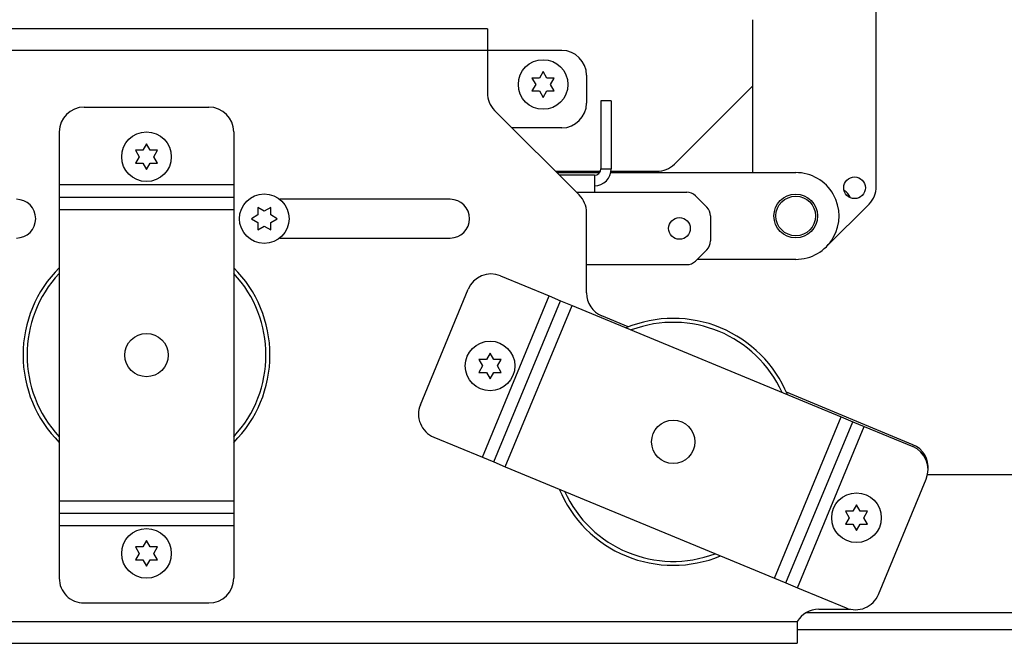
# Paper-space layout 'Top Level(2)' of a CAD drawing. Units: inches. Extents: x 0.1 to 10.8, y 0.2 to 8.4.
# Drawn here: x 2.8 to 3, y 2.5 to 2.6 of the extents above; entities that cross this region are included whole.
import ezdxf

# ---------------------------------------------------------------- set-up
doc = ezdxf.new("R2010")
doc.units = ezdxf.units.IN
doc.header["$MEASUREMENT"] = 0

psp = doc.layouts.new('Top Level(2)')

# ---------------------------------------------------------------- linework, layer by layer
at = {"color": 7, "linetype": 'Continuous', "lineweight": 25}
for p, q in [((2.925187850265169, 2.55773127487265), (2.925187850265169, 2.643506488385387)), ((2.900187850265169, 2.591369575731549), (2.900187850265169, 2.560534709402207)), ((2.846740764340945, 2.589550915731542), (2.734239764340944, 2.589550915731542)), ((2.846740764340945, 2.589550915731542), (2.846740764340945, 2.585170915731541)), ((2.846740764340945, 2.585170915731541), (2.734239764340944, 2.585170915731541)), ((2.846740764340945, 2.585170915731541), (2.846740764340945, 2.576621983543407)), ((2.861740764340944, 2.585170915731541), (2.846740764340945, 2.585170915731541)), ((2.857989764340945, 2.580898991942896), (2.857239764340945, 2.579599953837219)), ((2.858739764340945, 2.579599953837221), (2.857989764340945, 2.580898991942896)), ((2.866740764340944, 2.580170915731542), (2.866740764340944, 2.574550915731541)), ((2.855739764340945, 2.579599953837219), (2.856489764340945, 2.578300915731544)), ((2.856489764340945, 2.578300915731544), (2.855739764340945, 2.577001877625866)), ((2.859489764340945, 2.578300915731542), (2.860239764340945, 2.579599953837219)), ((2.860239764340944, 2.577001877625866), (2.859489764340945, 2.578300915731542)), ((2.884455230435002, 2.562255381825616), (2.900187850265169, 2.577988001655783)), ((2.857239764340944, 2.577001877625868), (2.857989764340945, 2.575702839520188)), ((2.857989764340945, 2.575702839520188), (2.858739764340944, 2.577001877625866)), ((2.869640764340945, 2.574990915731541), (2.869640764340945, 2.561310915731541)), ((2.871740764340945, 2.574990915731541), (2.869640764340945, 2.574990915731541)), ((2.871740764340945, 2.574990915731541), (2.871740764340945, 2.561310915731541)), ((2.765390764340945, 2.573734915731542), (2.790590764340945, 2.573734915731542)), ((2.848205230435012, 2.573086449637474), (2.865276298246877, 2.556015381825609)), ((2.760390764340945, 2.568734915731542), (2.760390764340945, 2.558109915731542)), ((2.795590764340945, 2.568734915731542), (2.795590764340945, 2.558109915731542)), ((2.861740764340944, 2.569550915731541), (2.851740764340944, 2.569550915731541)), ((2.777990764340945, 2.566332991942896), (2.777240764340945, 2.56503395383722)), ((2.778740764340945, 2.56503395383722), (2.777990764340945, 2.566332991942896)), ((2.775740764340945, 2.565033953837219), (2.776490764340945, 2.563734915731543)), ((2.779490764340945, 2.563734915731542), (2.780240764340944, 2.565033953837218)), ((2.776490764340945, 2.563734915731543), (2.775740764340945, 2.562435877625866)), ((2.777240764340944, 2.562435877625867), (2.777990764340945, 2.561136839520188)), ((2.777990764340945, 2.561136839520188), (2.778740764340944, 2.562435877625866)), ((2.780240764340944, 2.562435877625866), (2.779490764340945, 2.563734915731542)), ((2.860500764340938, 2.560790915731548), (2.869534024411996, 2.560790915731548)), ((2.860756368294064, 2.560535311778422), (2.869388768988817, 2.560535179905294)), ((2.868320764340945, 2.559990915731541), (2.861300764340944, 2.559990915731542)), ((2.868320764340945, 2.559990915731541), (2.868320764340945, 2.556570915731541)), ((2.869640764340945, 2.561310915731541), (2.871740764340945, 2.561310915731541)), ((2.871651617128848, 2.560535145336827), (2.908937983934808, 2.560534575730528)), ((2.87170100101905, 2.560790915731548), (2.88091969652907, 2.560790915731548)), ((2.760390764340945, 2.558109915731542), (2.795590764340945, 2.558109915731542)), ((2.760390764340945, 2.558109915731542), (2.760390764340945, 2.555609915731542)), ((2.795590764340945, 2.558109915731542), (2.795590764340945, 2.555609915731542)), ((2.868320764340945, 2.556570915731541), (2.886955230435012, 2.556570915731541)), ((2.760390764340944, 2.555609915731542), (2.795590764340945, 2.555609915731542)), ((2.760390764340944, 2.555609915731542), (2.760390764340945, 2.553109915731541)), ((2.795590764340945, 2.555609915731542), (2.795590764340945, 2.553109915731541)), ((2.839240764340945, 2.555147165731542), (2.804861855646482, 2.555147165731542)), ((2.888722997387978, 2.555838682684508), (2.891008531293911, 2.553553148778575)), ((2.915125034600552, 2.545597391396166), (2.923723384171102, 2.554195740966717)), ((2.760390764340945, 2.553109915731541), (2.760390764340945, 2.494359915731541)), ((2.760390764340945, 2.553109915731541), (2.795590764340945, 2.553109915731541)), ((2.795590764340945, 2.553109915731541), (2.795590764340945, 2.494359915731542)), ((2.80044172623527, 2.551990915731542), (2.799142688129591, 2.551240915731541)), ((2.801740764340946, 2.552740915731541), (2.800441726235269, 2.55349091573154)), ((2.803039802446622, 2.55349091573154), (2.801740764340946, 2.552740915731541)), ((2.804338840552299, 2.551240915731541), (2.803039802446623, 2.551990915731541)), ((2.866740764340944, 2.536254469031334), (2.866740764340944, 2.552479847919676)), ((2.799142688129591, 2.551240915731541), (2.800441726235269, 2.550490915731542)), ((2.803039802446624, 2.550490915731541), (2.804338840552299, 2.551240915731541)), ((2.891740764340944, 2.551785381825609), (2.891740764340944, 2.546756449637474)), ((2.800441726235269, 2.548990915731541), (2.801740764340945, 2.54974091573154)), ((2.801740764340945, 2.54974091573154), (2.803039802446621, 2.548990915731541)), ((2.804861855646483, 2.547334665731541), (2.839240764340945, 2.547334665731541)), ((2.891008531293911, 2.544988682684508), (2.888722997387978, 2.542703148778575)), ((2.908937716595534, 2.54303457573257), (2.889054728085043, 2.543034879475639)), ((2.866740764340944, 2.541970915731542), (2.886955230435012, 2.541970915731542)), ((2.849401413787562, 2.53971194996017), (2.859217633820494, 2.53564593849129)), ((2.83322497646758, 2.513724205240154), (2.84286859896318, 2.537005969459439)), ((2.845747177001243, 2.503125378946893), (2.859217633820494, 2.53564593849129)), ((2.848056875832522, 2.50216867036598), (2.861527332651773, 2.534689229910378)), ((2.859217633820494, 2.53564593849129), (2.861527332651773, 2.534689229910378)), ((2.861527332651773, 2.534689229910378), (2.863837031483051, 2.533732521329465)), ((2.8503665746638, 2.501211961785068), (2.863837031483051, 2.533732521329465)), ((2.863837031483051, 2.533732521329465), (2.918114954018089, 2.511249869678016)), ((2.875172637170543, 2.529420979759513), (2.869827347179119, 2.531635071368778)), ((2.847285583040494, 2.524136329237499), (2.846535583040493, 2.522837291131823)), ((2.848035583040493, 2.522837291131825), (2.847285583040494, 2.524136329237499)), ((2.845035583040493, 2.522837291131823), (2.845785583040493, 2.521538253026147)), ((2.848785583040494, 2.521538253026146), (2.849535583040493, 2.522837291131822)), ((2.845785583040493, 2.521538253026147), (2.845035583040493, 2.52023921492047)), ((2.846535583040493, 2.520239214920471), (2.847285583040494, 2.518940176814791)), ((2.847285583040494, 2.518940176814791), (2.848035583040493, 2.52023921492047)), ((2.849535583040493, 2.52023921492047), (2.848785583040494, 2.521538253026146)), ((2.932574540502548, 2.505644332893367), (2.907050750086126, 2.516216633047017)), ((2.904644497198838, 2.478729310133619), (2.918114954018089, 2.511249869678016)), ((2.906954196030116, 2.477772601552706), (2.920424652849368, 2.510293161097103)), ((2.918114954018089, 2.511249869678016), (2.920424652849368, 2.510293161097103)), ((2.920424652849368, 2.510293161097103), (2.922734351680646, 2.50933645251619)), ((2.909263894861394, 2.476815892971793), (2.922734351680646, 2.50933645251619)), ((2.922734351680646, 2.50933645251619), (2.932550571713578, 2.505270441047311)), ((2.835930956968311, 2.507191390415772), (2.845747177001243, 2.503125378946893)), ((2.845747177001243, 2.503125378946893), (2.848056875832522, 2.50216867036598)), ((2.848056875832522, 2.50216867036598), (2.8503665746638, 2.501211961785068)), ((2.8503665746638, 2.501211961785068), (2.904644497198838, 2.478729310133619)), ((2.925612929718709, 2.475455862003645), (2.935256552214309, 2.498737626222929)), ((3.479246370010062, 2.499548915731549), (2.935514173583501, 2.499548915731549)), ((2.760390764340945, 2.494359915731541), (2.760390764340945, 2.491859915731542)), ((2.760390764340945, 2.494359915731541), (2.795590764340945, 2.494359915731542)), ((2.795590764340945, 2.494359915731542), (2.795590764340945, 2.491859915731542)), ((2.921195945641396, 2.493521654648292), (2.920445945641396, 2.492222616542616)), ((2.921945945641396, 2.492222616542617), (2.921195945641396, 2.493521654648292)), ((2.760390764340945, 2.491859915731542), (2.795590764340945, 2.491859915731542)), ((2.760390764340945, 2.491859915731542), (2.760390764340945, 2.489359915731541)), ((2.795590764340945, 2.491859915731542), (2.795590764340945, 2.489359915731541)), ((2.918945945641396, 2.492222616542616), (2.919695945641397, 2.49092357843694)), ((2.919695945641397, 2.49092357843694), (2.918945945641397, 2.489624540331263)), ((2.922695945641396, 2.490923578436938), (2.923445945641396, 2.492222616542615)), ((2.923445945641395, 2.489624540331262), (2.922695945641396, 2.490923578436938)), ((2.760390764340945, 2.489359915731541), (2.795590764340945, 2.489359915731541)), ((2.760390764340945, 2.489359915731541), (2.760390764340944, 2.478734915731541)), ((2.795590764340945, 2.489359915731541), (2.795590764340945, 2.478734915731542)), ((2.920445945641396, 2.489624540331264), (2.921195945641396, 2.488325502225584)), ((2.921195945641396, 2.488325502225584), (2.921945945641395, 2.489624540331262)), ((2.775740764340945, 2.485033953837219), (2.776490764340945, 2.483734915731544)), ((2.777990764340945, 2.486332991942896), (2.777240764340945, 2.485033953837219)), ((2.778740764340945, 2.485033953837221), (2.777990764340945, 2.486332991942896)), ((2.779490764340945, 2.483734915731542), (2.780240764340944, 2.485033953837218)), ((2.776490764340945, 2.483734915731544), (2.775740764340945, 2.482435877625866)), ((2.777240764340944, 2.482435877625867), (2.777990764340945, 2.481136839520188)), ((2.777990764340945, 2.481136839520188), (2.778740764340944, 2.482435877625865)), ((2.780240764340944, 2.482435877625865), (2.779490764340945, 2.483734915731542)), ((2.904644497198838, 2.478729310133619), (2.906954196030116, 2.477772601552706)), ((2.906954196030116, 2.477772601552706), (2.909263894861394, 2.476815892971793)), ((2.909263894861394, 2.476815892971793), (2.919080114894327, 2.472749881502913)), ((2.765390764340945, 2.473734915731541), (2.790590764340945, 2.473734915731542)), ((2.913579891359867, 2.472480915731541), (2.919942864202914, 2.472480915731541)), ((2.646740764340945, 2.469980915731542), (2.909249764340944, 2.469980915731542)), ((2.909249764340944, 2.469980915731542), (2.909249764340944, 2.465600915731541)), ((3.497990764340935, 2.468290915731549), (2.909249764340944, 2.468290915731549)), ((3.074183361520459, 2.468289915731549), (2.909249764340944, 2.468289915731549)), ((2.646740764340945, 2.465600915731541), (2.909249764340944, 2.465600915731541))]:
    psp.add_line(p, q, dxfattribs=at)
at = {"color": 8, "linetype": 'Continuous', "lineweight": 25}
for p, q in [((2.864720764340944, 2.556570915731541), (2.868320764340945, 2.556570915731541)), ((3.497990764340935, 2.471718915731548), (2.910926712888686, 2.471718915731548))]:
    psp.add_line(p, q, dxfattribs=at)
at = {"color": 7, "linetype": 'Continuous', "lineweight": 25}
for centre, radius in [((2.857989764340945, 2.578300915731542), 0.005000000000000338), ((2.777990764340945, 2.563734915731542), 0.004999999999999893), ((2.92081285026517, 2.557472391396166), 0.002187499999999787), ((2.801740764340945, 2.551240915731541), 0.005000000000000338), ((2.90893785026517, 2.551784575731549), 0.004399999999999959), ((2.90893785026517, 2.551784575731549), 0.003999999999999559), ((2.885490764340945, 2.549270915731541), 0.002187499999999787), ((2.777990764340945, 2.523734915731541), 0.004375000000000018), ((2.847285583040494, 2.521538253026146), 0.005000000000000338), ((2.884240764340944, 2.506230915731542), 0.004375000000000021), ((2.921195945641396, 2.490923578436938), 0.004999999999999893), ((2.777990764340945, 2.483734915731542), 0.004999999999999893)]:
    psp.add_circle(centre, radius, dxfattribs=at)
for centre, radius, start, end in [((2.861740764340944, 2.580170915731542), 0.004999999999999893, 0, 90), ((2.851740764340944, 2.576621983543407), 0.005000000000000179, 180, 225.0000000000044), ((2.861740764340944, 2.574550915731541), 0.004999999999999893, 270.0000000000008, 0), ((2.765390764340945, 2.568734915731542), 0.004999999999999893, 90, 180), ((2.790590764340945, 2.568734915731542), 0.004999999999999893, 0, 90), ((2.88091969652907, 2.565790915731549), 0.005000000000000338, 270.0000000000008, 315.0000000000008), ((2.868320764340945, 2.561310915731541), 0.003420000000000201, 270.0000000000008, 0), ((2.868320764340945, 2.561310915731541), 0.00132000000000021, 270.0000000000008, 0), ((2.908937850265171, 2.551784575731549), 0.008750000000000079, 269.9991247193086, 89.99912471931064), ((2.861740764340944, 2.552479847919676), 0.005000000000000179, 0, 45.0000000000036), ((2.886955230435012, 2.554070915731541), 0.002500000000000391, 45, 90), ((2.917120350265166, 2.554284575731546), 0.003070000000000144, 22.49989833575325, 59.10961808562352), ((2.92018785026517, 2.55773127487265), 0.004999999999999865, 315.0000000000008, 8.1422199845475e-11), ((2.751740764340944, 2.551240915731541), 0.003906250000000444, 270.0000000000008, 90), ((2.839240764340945, 2.551240915731541), 0.003906250000000444, 270.0000000000008, 90), ((2.889240764340945, 2.551785381825609), 0.002499999999999503, 1.628443996909645e-10, 44.99999999999281), ((2.889240764340945, 2.546756449637474), 0.002499999999999618, 315.0000000000008, 1.628443996909645e-10), ((2.886955230435012, 2.544470915731541), 0.002499999999999932, 270.0000000000008, 315.000000000008), ((2.777990764340945, 2.523734915731541), 0.02489999999999993, 134.9773592886531, 225.0226407113477), ((2.777990764340945, 2.523734915731541), 0.02489999999999993, 314.9773592886539, 45.02264071134692), ((2.847487996625737, 2.535092552297613), 0.005000000000000195, 67.50000000000398, 157.4999999999993), ((2.871740764340945, 2.536254469031334), 0.005000000000000338, 180, 247.4999999999935), ((2.884240764340944, 2.506230915731542), 0.02489999999999968, 67.50000000000024, 112.5226407113469), ((2.884240764340944, 2.506230915731542), 0.0249, 22.47735928865344, 67.50000000000024), ((2.837844374130136, 2.511810788078328), 0.004999999999999785, 157.4999999999974, 247.4999999999981), ((2.930637154551752, 2.500651043384755), 0.005000000000000195, 337.5000000000001, 67.49999999999929), ((2.930661123340722, 2.50102493523081), 0.005000000000000365, 354.1848625193949, 67.49999999999457), ((2.884240764340944, 2.506230915731542), 0.02490000000000064, 202.4773592886546, 292.5226407113478), ((2.765390764340945, 2.478734915731541), 0.005000000000000782, 180, 270.0000000000008), ((2.790590764340945, 2.478734915731542), 0.005000000000000338, 270.0000000000008, 0), ((2.920993532056153, 2.47736927916547), 0.005000000000000776, 247.4999999999973, 337.5000000000048), ((2.913579891359867, 2.467480915731541), 0.005000000000000406, 90, 149.9999999999975)]:
    psp.add_arc(centre, radius, start, end, dxfattribs=at)
at = {"color": 8, "linetype": 'Continuous', "lineweight": 25}
for centre, radius, start, end in [((2.777990764340945, 2.523734915731541), 0.02410000000000021, 136.9107495689017, 223.0892504310976), ((2.777990764340945, 2.523734915731541), 0.02410000000000021, 316.9107495689041, 43.0892504310983), ((2.884240764340944, 2.506230915731542), 0.0240999999999998, 24.41074956890156, 110.5892504310974), ((2.884240764340944, 2.506230915731542), 0.02410000000000057, 204.4107495689039, 290.5892504310979)]:
    psp.add_arc(centre, radius, start, end, dxfattribs=at)
at = {"color": 7, "linetype": 'Continuous', "lineweight": 25}
for points, knots in [([(2.857239764340945, 2.579599953837219), (2.856969516602847, 2.579599953837219), (2.856466247565649, 2.579599953837219), (2.85596968188359, 2.579599953837219), (2.855739764340945, 2.579599953837219)], [0, 0, 0, 0, 0.5369846307295105, 1, 1, 1, 1]), ([(2.860239764340945, 2.579599953837219), (2.860009846798299, 2.579599953837219), (2.859513281116241, 2.579599953837217), (2.859010012079042, 2.579599953837219), (2.858739764340945, 2.579599953837221)], [0, 0, 0, 0, 0.4630153692704951, 0.9999999999999999, 0.9999999999999999, 0.9999999999999999, 0.9999999999999999]), ([(2.855739764340945, 2.577001877625866), (2.85596968188359, 2.577001877625867), (2.856466247565649, 2.577001877625868), (2.856969516602847, 2.577001877625868), (2.857239764340944, 2.577001877625868)], [0, 0, 0, 0, 0.4630153692701949, 1, 1, 1, 1]), ([(2.858739764340944, 2.577001877625866), (2.859010012079042, 2.577001877625866), (2.859513281116241, 2.577001877625866), (2.860009846798299, 2.577001877625866), (2.860239764340944, 2.577001877625866)], [0, 0, 0, 0, 0.5369846307295871, 1, 1, 1, 1]), ([(2.777240764340945, 2.56503395383722), (2.776970516602847, 2.56503395383722), (2.776467247565648, 2.56503395383722), (2.77597068188359, 2.565033953837219), (2.775740764340945, 2.565033953837219)], [0, 0, 0, 0, 0.5369846307295105, 1, 1, 1, 1]), ([(2.780240764340944, 2.565033953837218), (2.780010846798299, 2.565033953837218), (2.779514281116241, 2.565033953837217), (2.779011012079042, 2.56503395383722), (2.778740764340945, 2.56503395383722)], [0, 0, 0, 0, 0.4630153692704951, 0.9999999999999999, 0.9999999999999999, 0.9999999999999999, 0.9999999999999999]), ([(2.775740764340945, 2.562435877625866), (2.77597068188359, 2.562435877625867), (2.776467247565649, 2.562435877625868), (2.776970516602847, 2.562435877625867), (2.777240764340944, 2.562435877625867)], [0, 0, 0, 0, 0.4630153692701949, 1, 1, 1, 1]), ([(2.778740764340944, 2.562435877625866), (2.779011012079042, 2.562435877625866), (2.779514281116241, 2.562435877625865), (2.780010846798299, 2.562435877625866), (2.780240764340944, 2.562435877625866)], [0, 0, 0, 0, 0.5369846307295871, 1, 1, 1, 1]), ([(2.800441726235269, 2.55349091573154), (2.80044172623527, 2.553260998188895), (2.800441726235271, 2.552764432506837), (2.80044172623527, 2.552261163469639), (2.80044172623527, 2.551990915731542)], [0, 0, 0, 0, 0.4630153692701949, 1, 1, 1, 1]), ([(2.803039802446623, 2.551990915731541), (2.803039802446623, 2.552261163469638), (2.803039802446623, 2.552764432506837), (2.803039802446622, 2.553260998188895), (2.803039802446622, 2.55349091573154)], [0, 0, 0, 0, 0.5369846307295105, 1, 1, 1, 1]), ([(2.800441726235269, 2.550490915731542), (2.800441726235269, 2.550220667993444), (2.800441726235269, 2.549717398956245), (2.800441726235269, 2.549220833274187), (2.800441726235269, 2.548990915731541)], [0, 0, 0, 0, 0.5369846307295871, 1, 1, 1, 1]), ([(2.803039802446621, 2.548990915731541), (2.803039802446621, 2.549220833274186), (2.80303980244662, 2.549717398956245), (2.803039802446623, 2.550220667993443), (2.803039802446624, 2.550490915731541)], [0, 0, 0, 0, 0.4630153692704951, 0.9999999999999999, 0.9999999999999999, 0.9999999999999999, 0.9999999999999999]), ([(2.846535583040493, 2.522837291131823), (2.846265335302395, 2.522837291131823), (2.845762066265197, 2.522837291131823), (2.845265500583139, 2.522837291131823), (2.845035583040493, 2.522837291131823)], [0, 0, 0, 0, 0.5369846307295105, 1, 1, 1, 1]), ([(2.849535583040493, 2.522837291131822), (2.849305665497848, 2.522837291131821), (2.84880909981579, 2.522837291131821), (2.848305830778591, 2.522837291131823), (2.848035583040493, 2.522837291131825)], [0, 0, 0, 0, 0.4630153692704951, 0.9999999999999999, 0.9999999999999999, 0.9999999999999999, 0.9999999999999999]), ([(2.845035583040493, 2.52023921492047), (2.845265500583139, 2.52023921492047), (2.845762066265197, 2.520239214920472), (2.846265335302395, 2.520239214920471), (2.846535583040493, 2.520239214920471)], [0, 0, 0, 0, 0.4630153692701949, 1, 1, 1, 1]), ([(2.848035583040493, 2.52023921492047), (2.848305830778591, 2.52023921492047), (2.848809099815789, 2.520239214920469), (2.849305665497847, 2.52023921492047), (2.849535583040493, 2.52023921492047)], [0, 0, 0, 0, 0.5369846307295871, 1, 1, 1, 1]), ([(2.920445945641396, 2.492222616542616), (2.920175697903299, 2.492222616542616), (2.9196724288661, 2.492222616542616), (2.919175863184042, 2.492222616542616), (2.918945945641396, 2.492222616542616)], [0, 0, 0, 0, 0.5369846307295105, 1, 1, 1, 1]), ([(2.923445945641396, 2.492222616542615), (2.923216028098751, 2.492222616542614), (2.922719462416692, 2.492222616542613), (2.922216193379493, 2.492222616542616), (2.921945945641396, 2.492222616542617)], [0, 0, 0, 0, 0.4630153692704951, 0.9999999999999999, 0.9999999999999999, 0.9999999999999999, 0.9999999999999999]), ([(2.918945945641397, 2.489624540331263), (2.919175863184042, 2.489624540331263), (2.9196724288661, 2.489624540331264), (2.920175697903298, 2.489624540331264), (2.920445945641396, 2.489624540331264)], [0, 0, 0, 0, 0.4630153692701949, 1, 1, 1, 1]), ([(2.921945945641395, 2.489624540331262), (2.922216193379493, 2.489624540331262), (2.922719462416692, 2.489624540331262), (2.92321602809875, 2.489624540331262), (2.923445945641395, 2.489624540331262)], [0, 0, 0, 0, 0.5369846307295871, 1, 1, 1, 1]), ([(2.777240764340945, 2.485033953837219), (2.776970516602847, 2.485033953837219), (2.776467247565649, 2.485033953837219), (2.77597068188359, 2.485033953837219), (2.775740764340945, 2.485033953837219)], [0, 0, 0, 0, 0.5369846307295105, 1, 1, 1, 1]), ([(2.780240764340944, 2.485033953837218), (2.780010846798299, 2.485033953837218), (2.779514281116241, 2.485033953837217), (2.779011012079042, 2.485033953837219), (2.778740764340945, 2.485033953837221)], [0, 0, 0, 0, 0.4630153692704951, 0.9999999999999999, 0.9999999999999999, 0.9999999999999999, 0.9999999999999999]), ([(2.775740764340945, 2.482435877625866), (2.77597068188359, 2.482435877625867), (2.776467247565649, 2.482435877625868), (2.776970516602847, 2.482435877625868), (2.777240764340944, 2.482435877625867)], [0, 0, 0, 0, 0.4630153692701949, 1, 1, 1, 1]), ([(2.778740764340944, 2.482435877625865), (2.779011012079042, 2.482435877625865), (2.779514281116241, 2.482435877625865), (2.780010846798299, 2.482435877625865), (2.780240764340944, 2.482435877625865)], [0, 0, 0, 0, 0.5369846307295871, 1, 1, 1, 1])]:
    psp.add_open_spline(points, degree=3, knots=knots, dxfattribs=at)

doc.saveas('drawing.dxf')
